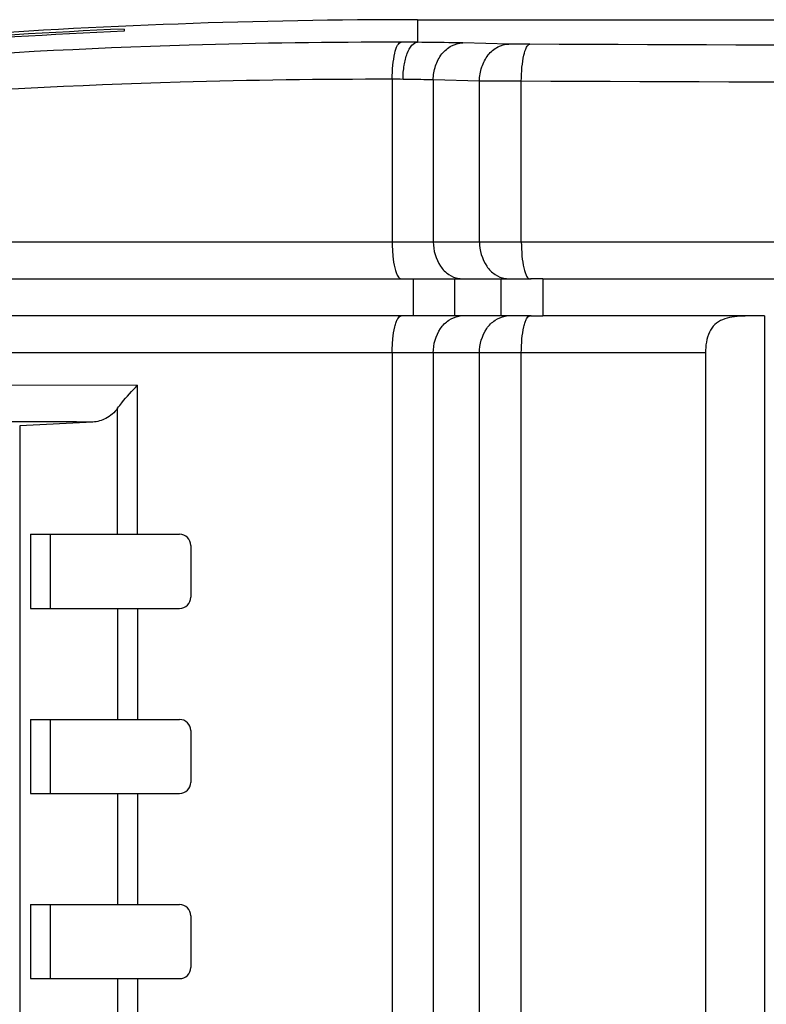
# Model space of a CAD drawing. Units: inches. Extents: x 10 to 214, y 5 to 125.
# Drawn here: x 63 to 83, y 99 to 125 of the extents above; entities that cross this region are included whole.
import ezdxf

# ---------------------------------------------------------------- set-up
doc = ezdxf.new("R2010")
doc.units = ezdxf.units.IN
doc.header["$MEASUREMENT"] = 0
doc.layers.add('_U+590D_U+4F4D_U+6309_U+952E_DXF_CONTINUOUS_LINE', color=7, linetype='Continuous')

# ---------------------------------------------------------------- blocks, each defined once
blk = doc.blocks.new('block 213')
at = {"layer": '_U+590D_U+4F4D_U+6309_U+952E_DXF_CONTINUOUS_LINE', "color": 7, "lineweight": 25, "true_color": 0xffffff}
blk.add_lwpolyline([(318.056, 92.172), (316.081, 92.067)], dxfattribs=at)
blk = doc.blocks.new('block 216')
at = {"layer": '_U+590D_U+4F4D_U+6309_U+952E_DXF_CONTINUOUS_LINE', "color": 7, "lineweight": 25, "true_color": 0xffffff}
blk.add_lwpolyline([(326.825, 103.039), (400.575, 103.039)], dxfattribs=at)
blk = doc.blocks.new('block 217')
at = {"layer": '_U+590D_U+4F4D_U+6309_U+952E_DXF_CONTINUOUS_LINE', "color": 7, "lineweight": 25, "true_color": 0xffffff}
blk.add_lwpolyline([(300.2, 97.039), (427.2, 97.039)], dxfattribs=at)
blk = doc.blocks.new('block 218')
at = {"layer": '_U+590D_U+4F4D_U+6309_U+952E_DXF_CONTINUOUS_LINE', "color": 7, "lineweight": 25, "true_color": 0xffffff}
blk.add_lwpolyline([(301.2, 96.039), (326.385, 96.039)], dxfattribs=at)
blk = doc.blocks.new('block 219')
at = {"layer": '_U+590D_U+4F4D_U+6309_U+952E_DXF_CONTINUOUS_LINE', "color": 7, "lineweight": 25, "true_color": 0xffffff}
blk.add_lwpolyline([(326.722, 96.039), (327.836, 96.039)], dxfattribs=at)
blk = doc.blocks.new('block 220')
at = {"layer": '_U+590D_U+4F4D_U+6309_U+952E_DXF_CONTINUOUS_LINE', "color": 7, "lineweight": 25, "true_color": 0xffffff}
blk.add_lwpolyline([(328.049, 96.039), (329.081, 96.039)], dxfattribs=at)
blk = doc.blocks.new('block 221')
at = {"layer": '_U+590D_U+4F4D_U+6309_U+952E_DXF_CONTINUOUS_LINE', "color": 7, "lineweight": 25, "true_color": 0xffffff}
blk.add_lwpolyline([(329.286, 96.039), (329.899, 96.039)], dxfattribs=at)
blk = doc.blocks.new('block 222')
at = {"layer": '_U+590D_U+4F4D_U+6309_U+952E_DXF_CONTINUOUS_LINE', "color": 7, "lineweight": 25, "true_color": 0xffffff}
blk.add_lwpolyline([(330.216, 96.039), (397.184, 96.039)], dxfattribs=at)
blk = doc.blocks.new('block 231')
at = {"layer": '_U+590D_U+4F4D_U+6309_U+952E_DXF_CONTINUOUS_LINE', "color": 7, "lineweight": 25, "true_color": 0xffffff}
blk.add_lwpolyline([(336.2, 95.039), (330.216, 95.039)], dxfattribs=at)
blk = doc.blocks.new('block 232')
at = {"layer": '_U+590D_U+4F4D_U+6309_U+952E_DXF_CONTINUOUS_LINE', "color": 7, "lineweight": 25, "true_color": 0xffffff}
blk.add_lwpolyline([(329.899, 95.039), (329.286, 95.039)], dxfattribs=at)
blk = doc.blocks.new('block 233')
at = {"layer": '_U+590D_U+4F4D_U+6309_U+952E_DXF_CONTINUOUS_LINE', "color": 7, "lineweight": 25, "true_color": 0xffffff}
blk.add_lwpolyline([(329.081, 95.039), (328.049, 95.039)], dxfattribs=at)
blk = doc.blocks.new('block 234')
at = {"layer": '_U+590D_U+4F4D_U+6309_U+952E_DXF_CONTINUOUS_LINE', "color": 7, "lineweight": 25, "true_color": 0xffffff}
blk.add_lwpolyline([(327.836, 95.039), (326.722, 95.039)], dxfattribs=at)
blk = doc.blocks.new('block 235')
at = {"layer": '_U+590D_U+4F4D_U+6309_U+952E_DXF_CONTINUOUS_LINE', "color": 7, "lineweight": 25, "true_color": 0xffffff}
blk.add_lwpolyline([(326.385, 95.039), (301.2, 95.039)], dxfattribs=at)
blk = doc.blocks.new('block 237')
at = {"layer": '_U+590D_U+4F4D_U+6309_U+952E_DXF_CONTINUOUS_LINE', "color": 7, "lineweight": 25, "true_color": 0xffffff}
blk.add_lwpolyline([(329.298, 102.381), (328.049, 102.41)], dxfattribs=at)
blk = doc.blocks.new('block 238')
at = {"layer": '_U+590D_U+4F4D_U+6309_U+952E_DXF_CONTINUOUS_LINE', "color": 7, "lineweight": 25, "true_color": 0xffffff}
blk.add_lwpolyline([(328.502, 101.381), (327.252, 101.41)], dxfattribs=at)
blk = doc.blocks.new('block 253')
at = {"layer": '_U+590D_U+4F4D_U+6309_U+952E_DXF_CONTINUOUS_LINE', "color": 7, "lineweight": 25, "true_color": 0xffffff}
blk.add_lwpolyline([(334.607, 94.039), (300.2, 94.039)], dxfattribs=at)
blk = doc.blocks.new('block 258')
at = {"layer": '_U+590D_U+4F4D_U+6309_U+952E_DXF_CONTINUOUS_LINE', "color": 7, "lineweight": 25, "true_color": 0xffffff}
blk.add_lwpolyline([(316.372, 89.139), (320.4, 89.139)], dxfattribs=at)
blk = doc.blocks.new('block 260')
at = {"layer": '_U+590D_U+4F4D_U+6309_U+952E_DXF_CONTINUOUS_LINE', "color": 7, "lineweight": 25, "true_color": 0xffffff}
blk.add_lwpolyline([(316.372, 87.139), (320.4, 87.139)], dxfattribs=at)
blk = doc.blocks.new('block 262')
at = {"layer": '_U+590D_U+4F4D_U+6309_U+952E_DXF_CONTINUOUS_LINE', "color": 7, "lineweight": 25, "true_color": 0xffffff}
blk.add_lwpolyline([(316.372, 84.139), (320.4, 84.139)], dxfattribs=at)
blk = doc.blocks.new('block 264')
at = {"layer": '_U+590D_U+4F4D_U+6309_U+952E_DXF_CONTINUOUS_LINE', "color": 7, "lineweight": 25, "true_color": 0xffffff}
blk.add_lwpolyline([(303.68, 93.175), (319.262, 93.166)], dxfattribs=at)
blk = doc.blocks.new('block 276')
at = {"layer": '_U+590D_U+4F4D_U+6309_U+952E_DXF_CONTINUOUS_LINE', "color": 7, "lineweight": 25, "true_color": 0xffffff}
blk.add_lwpolyline([(316.081, 92.067), (316.081, -6.324)], dxfattribs=at)
blk = doc.blocks.new('block 277')
at = {"layer": '_U+590D_U+4F4D_U+6309_U+952E_DXF_CONTINUOUS_LINE', "color": 7, "lineweight": 25, "true_color": 0xffffff}
blk.add_lwpolyline([(316.372, 89.139), (316.372, 87.139)], dxfattribs=at)
blk = doc.blocks.new('block 278')
at = {"layer": '_U+590D_U+4F4D_U+6309_U+952E_DXF_CONTINUOUS_LINE', "color": 7, "lineweight": 25, "true_color": 0xffffff}
blk.add_lwpolyline([(316.372, 84.139), (316.372, 82.139)], dxfattribs=at)
blk = doc.blocks.new('block 279')
at = {"layer": '_U+590D_U+4F4D_U+6309_U+952E_DXF_CONTINUOUS_LINE', "color": 7, "lineweight": 25, "true_color": 0xffffff}
blk.add_lwpolyline([(316.372, 79.139), (316.372, 77.139)], dxfattribs=at)
blk = doc.blocks.new('block 296')
at = {"layer": '_U+590D_U+4F4D_U+6309_U+952E_DXF_CONTINUOUS_LINE', "color": 7, "lineweight": 25, "true_color": 0xffffff}
blk.add_lwpolyline([(316.9, 89.139), (316.9, 87.139)], dxfattribs=at)
blk = doc.blocks.new('block 297')
at = {"layer": '_U+590D_U+4F4D_U+6309_U+952E_DXF_CONTINUOUS_LINE', "color": 7, "lineweight": 25, "true_color": 0xffffff}
blk.add_lwpolyline([(316.9, 84.139), (316.9, 82.139)], dxfattribs=at)
blk = doc.blocks.new('block 298')
at = {"layer": '_U+590D_U+4F4D_U+6309_U+952E_DXF_CONTINUOUS_LINE', "color": 7, "lineweight": 25, "true_color": 0xffffff}
blk.add_lwpolyline([(316.9, 79.139), (316.9, 77.139)], dxfattribs=at)
blk = doc.blocks.new('block 315')
at = {"layer": '_U+590D_U+4F4D_U+6309_U+952E_DXF_CONTINUOUS_LINE', "color": 7, "lineweight": 25, "true_color": 0xffffff}
blk.add_lwpolyline([(318.726, 89.139), (318.726, 92.544)], dxfattribs=at)
blk = doc.blocks.new('block 316')
at = {"layer": '_U+590D_U+4F4D_U+6309_U+952E_DXF_CONTINUOUS_LINE', "color": 7, "lineweight": 25, "true_color": 0xffffff}
blk.add_lwpolyline([(318.726, 87.139), (318.726, 84.139)], dxfattribs=at)
blk = doc.blocks.new('block 317')
at = {"layer": '_U+590D_U+4F4D_U+6309_U+952E_DXF_CONTINUOUS_LINE', "color": 7, "lineweight": 25, "true_color": 0xffffff}
blk.add_lwpolyline([(318.726, 82.139), (318.726, 79.139)], dxfattribs=at)
blk = doc.blocks.new('block 318')
at = {"layer": '_U+590D_U+4F4D_U+6309_U+952E_DXF_CONTINUOUS_LINE', "color": 7, "lineweight": 25, "true_color": 0xffffff}
blk.add_lwpolyline([(318.726, 77.139), (318.726, 74.139)], dxfattribs=at)
blk = doc.blocks.new('block 335')
at = {"layer": '_U+590D_U+4F4D_U+6309_U+952E_DXF_CONTINUOUS_LINE', "color": 7, "lineweight": 25, "true_color": 0xffffff}
blk.add_lwpolyline([(318.9, 102.787), (318.9, 102.728)], dxfattribs=at)
blk = doc.blocks.new('block 337')
at = {"layer": '_U+590D_U+4F4D_U+6309_U+952E_DXF_CONTINUOUS_LINE', "color": 7, "lineweight": 25, "true_color": 0xffffff}
blk.add_lwpolyline([(319.262, 89.139), (319.262, 93.166)], dxfattribs=at)
blk = doc.blocks.new('block 338')
at = {"layer": '_U+590D_U+4F4D_U+6309_U+952E_DXF_CONTINUOUS_LINE', "color": 7, "lineweight": 25, "true_color": 0xffffff}
blk.add_lwpolyline([(319.262, 87.139), (319.262, 84.139)], dxfattribs=at)
blk = doc.blocks.new('block 339')
at = {"layer": '_U+590D_U+4F4D_U+6309_U+952E_DXF_CONTINUOUS_LINE', "color": 7, "lineweight": 25, "true_color": 0xffffff}
blk.add_lwpolyline([(319.262, 82.139), (319.262, 79.139)], dxfattribs=at)
blk = doc.blocks.new('block 340')
at = {"layer": '_U+590D_U+4F4D_U+6309_U+952E_DXF_CONTINUOUS_LINE', "color": 7, "lineweight": 25, "true_color": 0xffffff}
blk.add_lwpolyline([(319.262, 77.139), (319.262, 74.139)], dxfattribs=at)
blk = doc.blocks.new('block 357')
at = {"layer": '_U+590D_U+4F4D_U+6309_U+952E_DXF_CONTINUOUS_LINE', "color": 7, "lineweight": 25, "true_color": 0xffffff}
blk.add_lwpolyline([(320.7, 88.839), (320.7, 87.439)], dxfattribs=at)
blk = doc.blocks.new('block 358')
at = {"layer": '_U+590D_U+4F4D_U+6309_U+952E_DXF_CONTINUOUS_LINE', "color": 7, "lineweight": 25, "true_color": 0xffffff}
blk.add_lwpolyline([(320.7, 83.839), (320.7, 82.439)], dxfattribs=at)
blk = doc.blocks.new('block 359')
at = {"layer": '_U+590D_U+4F4D_U+6309_U+952E_DXF_CONTINUOUS_LINE', "color": 7, "lineweight": 25, "true_color": 0xffffff}
blk.add_lwpolyline([(320.7, 78.839), (320.7, 77.439)], dxfattribs=at)
blk = doc.blocks.new('block 378')
at = {"layer": '_U+590D_U+4F4D_U+6309_U+952E_DXF_CONTINUOUS_LINE', "color": 7, "lineweight": 25, "true_color": 0xffffff}
blk.add_lwpolyline([(316.372, 82.139), (320.4, 82.139)], dxfattribs=at)
blk = doc.blocks.new('block 380')
at = {"layer": '_U+590D_U+4F4D_U+6309_U+952E_DXF_CONTINUOUS_LINE', "color": 7, "lineweight": 25, "true_color": 0xffffff}
blk.add_lwpolyline([(316.372, 79.139), (320.4, 79.139)], dxfattribs=at)
blk = doc.blocks.new('block 384')
at = {"layer": '_U+590D_U+4F4D_U+6309_U+952E_DXF_CONTINUOUS_LINE', "color": 7, "lineweight": 25, "true_color": 0xffffff}
blk.add_lwpolyline([(316.372, 77.139), (320.4, 77.139)], dxfattribs=at)
blk = doc.blocks.new('block 394')
at = {"layer": '_U+590D_U+4F4D_U+6309_U+952E_DXF_CONTINUOUS_LINE', "color": 7, "lineweight": 25, "true_color": 0xffffff}
blk.add_lwpolyline([(326.143, 101.429), (326.143, 97.039)], dxfattribs=at)
blk = doc.blocks.new('block 395')
at = {"layer": '_U+590D_U+4F4D_U+6309_U+952E_DXF_CONTINUOUS_LINE', "color": 7, "lineweight": 25, "true_color": 0xffffff}
blk.add_lwpolyline([(326.143, 94.039), (326.143, -7.961)], dxfattribs=at)
blk = doc.blocks.new('block 398')
at = {"layer": '_U+590D_U+4F4D_U+6309_U+952E_DXF_CONTINUOUS_LINE', "color": 7, "lineweight": 25, "true_color": 0xffffff}
blk.add_lwpolyline([(326.722, 95.039), (326.722, 96.039)], dxfattribs=at)
blk = doc.blocks.new('block 399')
at = {"layer": '_U+590D_U+4F4D_U+6309_U+952E_DXF_CONTINUOUS_LINE', "color": 7, "lineweight": 25, "true_color": 0xffffff}
blk.add_lwpolyline([(326.825, 103.039), (326.825, 102.427)], dxfattribs=at)
blk = doc.blocks.new('block 401')
at = {"layer": '_U+590D_U+4F4D_U+6309_U+952E_DXF_CONTINUOUS_LINE', "color": 7, "lineweight": 25, "true_color": 0xffffff}
blk.add_lwpolyline([(327.252, 101.41), (327.252, 97.039)], dxfattribs=at)
blk = doc.blocks.new('block 402')
at = {"layer": '_U+590D_U+4F4D_U+6309_U+952E_DXF_CONTINUOUS_LINE', "color": 7, "lineweight": 25, "true_color": 0xffffff}
blk.add_lwpolyline([(327.252, 94.039), (327.252, -7.961)], dxfattribs=at)
blk = doc.blocks.new('block 405')
at = {"layer": '_U+590D_U+4F4D_U+6309_U+952E_DXF_CONTINUOUS_LINE', "color": 7, "lineweight": 25, "true_color": 0xffffff}
blk.add_lwpolyline([(327.836, 95.039), (327.836, 96.039)], dxfattribs=at)
blk = doc.blocks.new('block 407')
at = {"layer": '_U+590D_U+4F4D_U+6309_U+952E_DXF_CONTINUOUS_LINE', "color": 7, "lineweight": 25, "true_color": 0xffffff}
blk.add_lwpolyline([(328.502, -7.961), (328.502, 94.039)], dxfattribs=at)
blk = doc.blocks.new('block 408')
at = {"layer": '_U+590D_U+4F4D_U+6309_U+952E_DXF_CONTINUOUS_LINE', "color": 7, "lineweight": 25, "true_color": 0xffffff}
blk.add_lwpolyline([(328.502, 97.039), (328.502, 101.381)], dxfattribs=at)
blk = doc.blocks.new('block 409')
at = {"layer": '_U+590D_U+4F4D_U+6309_U+952E_DXF_CONTINUOUS_LINE', "color": 7, "lineweight": 25, "true_color": 0xffffff}
blk.add_lwpolyline([(329.081, 96.039), (329.081, 95.039)], dxfattribs=at)
blk = doc.blocks.new('block 412')
at = {"layer": '_U+590D_U+4F4D_U+6309_U+952E_DXF_CONTINUOUS_LINE', "color": 7, "lineweight": 25, "true_color": 0xffffff}
blk.add_lwpolyline([(329.632, -7.961), (329.632, 94.039)], dxfattribs=at)
blk = doc.blocks.new('block 413')
at = {"layer": '_U+590D_U+4F4D_U+6309_U+952E_DXF_CONTINUOUS_LINE', "color": 7, "lineweight": 25, "true_color": 0xffffff}
blk.add_lwpolyline([(329.632, 97.039), (329.632, 101.375)], dxfattribs=at)
blk = doc.blocks.new('block 414')
at = {"layer": '_U+590D_U+4F4D_U+6309_U+952E_DXF_CONTINUOUS_LINE', "color": 7, "lineweight": 25, "true_color": 0xffffff}
blk.add_lwpolyline([(330.216, 96.039), (330.216, 95.039)], dxfattribs=at)
blk = doc.blocks.new('block 424')
at = {"layer": '_U+590D_U+4F4D_U+6309_U+952E_DXF_CONTINUOUS_LINE', "color": 7, "lineweight": 25, "true_color": 0xffffff}
blk.add_lwpolyline([(334.607, 94.039), (334.607, -7.961)], dxfattribs=at)
blk = doc.blocks.new('block 425')
at = {"layer": '_U+590D_U+4F4D_U+6309_U+952E_DXF_CONTINUOUS_LINE', "color": 7, "lineweight": 25, "true_color": 0xffffff}
blk.add_lwpolyline([(336.2, 95.039), (336.2, -8.961)], dxfattribs=at)
blk = doc.blocks.new('block 693')
at = {"layer": '_U+590D_U+4F4D_U+6309_U+952E_DXF_CONTINUOUS_LINE', "color": 7, "lineweight": 25, "true_color": 0xffffff}
blk.add_open_spline([(326.385, 96.039), (326.498, 96.039), (326.61, 96.039), (326.722, 96.039)], degree=3, dxfattribs=at)
blk = doc.blocks.new('block 695')
at = {"layer": '_U+590D_U+4F4D_U+6309_U+952E_DXF_CONTINUOUS_LINE', "color": 7, "lineweight": 25, "true_color": 0xffffff}
blk.add_open_spline([(320.4, 87.139), (320.566, 87.139), (320.7, 87.273), (320.7, 87.439)], degree=3, dxfattribs=at)
blk = doc.blocks.new('block 696')
at = {"layer": '_U+590D_U+4F4D_U+6309_U+952E_DXF_CONTINUOUS_LINE', "color": 7, "lineweight": 25, "true_color": 0xffffff}
blk.add_open_spline([(320.7, 88.839), (320.7, 89.005), (320.566, 89.139), (320.4, 89.139)], degree=3, dxfattribs=at)
blk = doc.blocks.new('block 710')
at = {"layer": '_U+590D_U+4F4D_U+6309_U+952E_DXF_CONTINUOUS_LINE', "color": 7, "lineweight": 25, "true_color": 0xffffff}
blk.add_open_spline([(320.4, 77.139), (320.566, 77.139), (320.7, 77.273), (320.7, 77.439)], degree=3, dxfattribs=at)
blk = doc.blocks.new('block 711')
at = {"layer": '_U+590D_U+4F4D_U+6309_U+952E_DXF_CONTINUOUS_LINE', "color": 7, "lineweight": 25, "true_color": 0xffffff}
blk.add_open_spline([(320.7, 78.839), (320.7, 79.005), (320.566, 79.139), (320.4, 79.139)], degree=3, dxfattribs=at)
blk = doc.blocks.new('block 712')
at = {"layer": '_U+590D_U+4F4D_U+6309_U+952E_DXF_CONTINUOUS_LINE', "color": 7, "lineweight": 25, "true_color": 0xffffff}
blk.add_open_spline([(320.4, 82.139), (320.566, 82.139), (320.7, 82.273), (320.7, 82.439)], degree=3, dxfattribs=at)
blk = doc.blocks.new('block 713')
at = {"layer": '_U+590D_U+4F4D_U+6309_U+952E_DXF_CONTINUOUS_LINE', "color": 7, "lineweight": 25, "true_color": 0xffffff}
blk.add_open_spline([(320.7, 83.839), (320.7, 84.005), (320.566, 84.139), (320.4, 84.139)], degree=3, dxfattribs=at)
blk = doc.blocks.new('block 716')
at = {"layer": '_U+590D_U+4F4D_U+6309_U+952E_DXF_CONTINUOUS_LINE', "color": 7, "lineweight": 25, "true_color": 0xffffff}
blk.add_open_spline([(326.436, 101.427), (326.339, 101.428), (326.241, 101.429), (326.143, 101.429)], degree=3, dxfattribs=at)
blk = doc.blocks.new('block 717')
at = {"layer": '_U+590D_U+4F4D_U+6309_U+952E_DXF_CONTINUOUS_LINE', "color": 7, "lineweight": 25, "true_color": 0xffffff}
blk.add_open_spline([(328.049, 95.039), (328.014, 95.039), (327.979, 95.036), (327.945, 95.03)], degree=3, dxfattribs=at)
blk = doc.blocks.new('block 718')
at = {"layer": '_U+590D_U+4F4D_U+6309_U+952E_DXF_CONTINUOUS_LINE', "color": 7, "lineweight": 25, "true_color": 0xffffff}
blk.add_open_spline([(327.945, 96.048), (327.979, 96.042), (328.014, 96.039), (328.049, 96.039)], degree=3, dxfattribs=at)
blk = doc.blocks.new('block 719')
at = {"layer": '_U+590D_U+4F4D_U+6309_U+952E_DXF_CONTINUOUS_LINE', "color": 7, "lineweight": 25, "true_color": 0xffffff}
blk.add_open_spline([(326.825, 103.039), (318.201, 103.039), (309.589, 102.413), (301.055, 101.166)], degree=3, dxfattribs=at)
blk = doc.blocks.new('block 720')
at = {"layer": '_U+590D_U+4F4D_U+6309_U+952E_DXF_CONTINUOUS_LINE', "color": 7, "lineweight": 25, "true_color": 0xffffff}
blk.add_open_spline([(318.9, 102.787), (316.931, 102.699), (314.965, 102.579), (313, 102.426)], degree=3, dxfattribs=at)
blk = doc.blocks.new('block 721')
at = {"layer": '_U+590D_U+4F4D_U+6309_U+952E_DXF_CONTINUOUS_LINE', "color": 7, "lineweight": 25, "true_color": 0xffffff}
blk.add_open_spline([(318.9, 102.728), (316.931, 102.64), (314.965, 102.52), (313, 102.367)], degree=3, dxfattribs=at)
blk = doc.blocks.new('block 722')
at = {"layer": '_U+590D_U+4F4D_U+6309_U+952E_DXF_CONTINUOUS_LINE', "color": 7, "lineweight": 25, "true_color": 0xffffff}
blk.add_open_spline([(326.722, 95.039), (326.61, 95.039), (326.498, 95.039), (326.385, 95.039)], degree=3, dxfattribs=at)
blk = doc.blocks.new('block 724')
at = {"layer": '_U+590D_U+4F4D_U+6309_U+952E_DXF_CONTINUOUS_LINE', "color": 7, "lineweight": 25, "true_color": 0xffffff}
blk.add_open_spline([(326.825, 102.427), (326.678, 102.428), (326.53, 102.428), (326.383, 102.429)], degree=3, dxfattribs=at)
blk = doc.blocks.new('block 748')
at = {"layer": '_U+590D_U+4F4D_U+6309_U+952E_DXF_CONTINUOUS_LINE', "color": 7, "lineweight": 25, "true_color": 0xffffff}
blk.add_open_spline([(330.216, 96.039), (330.103, 96.039), (329.99, 96.039), (329.876, 96.039)], degree=3, dxfattribs=at)
blk = doc.blocks.new('block 750')
at = {"layer": '_U+590D_U+4F4D_U+6309_U+952E_DXF_CONTINUOUS_LINE', "color": 7, "lineweight": 25, "true_color": 0xffffff}
blk.add_open_spline([(329.876, 95.039), (329.99, 95.039), (330.103, 95.039), (330.216, 95.039)], degree=3, dxfattribs=at)
blk = doc.blocks.new('block 751')
at = {"layer": '_U+590D_U+4F4D_U+6309_U+952E_DXF_CONTINUOUS_LINE', "color": 7, "lineweight": 25, "true_color": 0xffffff}
blk.add_open_spline([(329.298, 95.039), (329.264, 95.039), (329.229, 95.036), (329.194, 95.03)], degree=3, dxfattribs=at)
blk = doc.blocks.new('block 752')
at = {"layer": '_U+590D_U+4F4D_U+6309_U+952E_DXF_CONTINUOUS_LINE', "color": 7, "lineweight": 25, "true_color": 0xffffff}
blk.add_open_spline([(329.194, 96.048), (329.229, 96.042), (329.264, 96.039), (329.298, 96.039)], degree=3, dxfattribs=at)
blk = doc.blocks.new('block 755')
at = {"layer": '_U+590D_U+4F4D_U+6309_U+952E_DXF_CONTINUOUS_LINE', "color": 7, "lineweight": 25, "true_color": 0xffffff}
blk.add_open_spline([(318.056, 92.172), (313.387, 92.186), (308.718, 92.187), (304.049, 92.176)], degree=3, dxfattribs=at)
blk = doc.blocks.new('block 829')
at = {"layer": '_U+590D_U+4F4D_U+6309_U+952E_DXF_CONTINUOUS_LINE', "color": 7, "lineweight": 25, "true_color": 0xffffff}
blk.add_open_spline([(328.049, 95.039), (327.978, 95.039), (327.907, 95.039), (327.836, 95.039)], degree=3, dxfattribs=at)
blk = doc.blocks.new('block 830')
at = {"layer": '_U+590D_U+4F4D_U+6309_U+952E_DXF_CONTINUOUS_LINE', "color": 7, "lineweight": 25, "true_color": 0xffffff}
blk.add_open_spline([(327.836, 96.039), (327.907, 96.039), (327.978, 96.039), (328.049, 96.039)], degree=3, dxfattribs=at)
blk = doc.blocks.new('block 854')
at = {"layer": '_U+590D_U+4F4D_U+6309_U+952E_DXF_CONTINUOUS_LINE', "color": 7, "lineweight": 25, "true_color": 0xffffff}
blk.add_lwpolyline([(329.081, 96.039), (329.292, 96.039)], dxfattribs=at)
blk = doc.blocks.new('block 855')
at = {"layer": '_U+590D_U+4F4D_U+6309_U+952E_DXF_CONTINUOUS_LINE', "color": 7, "lineweight": 25, "true_color": 0xffffff}
blk.add_lwpolyline([(329.292, 96.039), (329.32, 96.039)], dxfattribs=at)
blk = doc.blocks.new('block 856')
at = {"layer": '_U+590D_U+4F4D_U+6309_U+952E_DXF_CONTINUOUS_LINE', "color": 7, "lineweight": 25, "true_color": 0xffffff}
blk.add_lwpolyline([(329.32, 95.039), (329.106, 95.039)], dxfattribs=at)
blk = doc.blocks.new('block 857')
at = {"layer": '_U+590D_U+4F4D_U+6309_U+952E_DXF_CONTINUOUS_LINE', "color": 7, "lineweight": 25, "true_color": 0xffffff}
blk.add_lwpolyline([(329.106, 95.039), (329.081, 95.039)], dxfattribs=at)
blk = doc.blocks.new('block 877')
at = {"layer": '_U+590D_U+4F4D_U+6309_U+952E_DXF_CONTINUOUS_LINE', "color": 7, "lineweight": 25, "true_color": 0xffffff}
blk.add_open_spline([(318.726, 92.544), (318.762, 92.594), (318.8, 92.643), (318.839, 92.691), (318.972, 92.856), (319.115, 93.013), (319.262, 93.166)], degree=3, knots=[0, 0, 0, 0, 1, 1, 1, 2, 2, 2, 2], dxfattribs=at)
blk = doc.blocks.new('block 897')
at = {"layer": '_U+590D_U+4F4D_U+6309_U+952E_DXF_CONTINUOUS_LINE', "color": 7, "lineweight": 25, "true_color": 0xffffff}
blk.add_open_spline([(318.726, 92.544), (318.643, 92.431), (318.534, 92.334), (318.408, 92.268), (318.299, 92.211), (318.178, 92.178), (318.056, 92.172)], degree=3, knots=[0, 0, 0, 0, 1, 1, 1, 2, 2, 2, 2], dxfattribs=at)
blk = doc.blocks.new('block 905')
at = {"layer": '_U+590D_U+4F4D_U+6309_U+952E_DXF_CONTINUOUS_LINE', "color": 7, "lineweight": 25, "true_color": 0xffffff}
blk.add_open_spline([(397.768, 101.375), (392.129, 101.352), (386.491, 101.335), (380.852, 101.323), (363.778, 101.288), (346.705, 101.304), (329.632, 101.375)], degree=3, knots=[0, 0, 0, 0, 1, 1, 1, 2, 2, 2, 2], dxfattribs=at)
blk = doc.blocks.new('block 907')
at = {"layer": '_U+590D_U+4F4D_U+6309_U+952E_DXF_CONTINUOUS_LINE', "color": 7, "lineweight": 25, "true_color": 0xffffff}
blk.add_open_spline([(328.049, 102.41), (327.963, 102.412), (327.878, 102.414), (327.792, 102.415), (327.47, 102.421), (327.148, 102.424), (326.825, 102.427)], degree=3, knots=[0, 0, 0, 0, 1, 1, 1, 2, 2, 2, 2], dxfattribs=at)
blk = doc.blocks.new('block 910')
at = {"layer": '_U+590D_U+4F4D_U+6309_U+952E_DXF_CONTINUOUS_LINE', "color": 7, "lineweight": 25, "true_color": 0xffffff}
blk.add_open_spline([(397.537, 102.375), (391.936, 102.352), (386.336, 102.334), (380.735, 102.323), (363.778, 102.288), (346.82, 102.304), (329.863, 102.375)], degree=3, knots=[0, 0, 0, 0, 1, 1, 1, 2, 2, 2, 2], dxfattribs=at)
blk = doc.blocks.new('block 911')
at = {"layer": '_U+590D_U+4F4D_U+6309_U+952E_DXF_CONTINUOUS_LINE', "color": 7, "lineweight": 25, "true_color": 0xffffff}
blk.add_open_spline([(329.863, 102.375), (329.809, 102.375), (329.755, 102.375), (329.7, 102.376), (329.566, 102.377), (329.432, 102.378), (329.298, 102.381)], degree=3, knots=[0, 0, 0, 0, 1, 1, 1, 2, 2, 2, 2], dxfattribs=at)
blk = doc.blocks.new('block 921')
at = {"layer": '_U+590D_U+4F4D_U+6309_U+952E_DXF_CONTINUOUS_LINE', "color": 7, "lineweight": 25, "true_color": 0xffffff}
blk.add_open_spline([(326.143, 101.429), (324.233, 101.432), (322.323, 101.406), (320.413, 101.35), (314.821, 101.185), (309.233, 100.763), (303.68, 100.088)], degree=3, knots=[0, 0, 0, 0, 1, 1, 1, 2, 2, 2, 2], dxfattribs=at)
blk = doc.blocks.new('block 929')
at = {"layer": '_U+590D_U+4F4D_U+6309_U+952E_DXF_CONTINUOUS_LINE', "color": 7, "lineweight": 25, "true_color": 0xffffff}
blk.add_open_spline([(326.383, 102.429), (324.475, 102.432), (322.566, 102.406), (320.658, 102.349), (315.07, 102.183), (309.486, 101.759), (303.939, 101.079)], degree=3, knots=[0, 0, 0, 0, 1, 1, 1, 2, 2, 2, 2], dxfattribs=at)
blk = doc.blocks.new('block 961')
at = {"layer": '_U+590D_U+4F4D_U+6309_U+952E_DXF_CONTINUOUS_LINE', "color": 7, "lineweight": 25, "true_color": 0xffffff}
blk.add_open_spline([(329.632, 101.375), (329.632, 101.501), (329.637, 101.627), (329.65, 101.754), (329.662, 101.863), (329.679, 101.972), (329.701, 102.076), (329.717, 102.149), (329.735, 102.22), (329.776, 102.294), (329.797, 102.332), (329.824, 102.372), (329.863, 102.375)], degree=3, knots=[0, 0, 0, 0, 1, 1, 1, 2, 2, 2, 3, 3, 3, 4, 4, 4, 4], dxfattribs=at)
blk = doc.blocks.new('block 962')
at = {"layer": '_U+590D_U+4F4D_U+6309_U+952E_DXF_CONTINUOUS_LINE', "color": 7, "lineweight": 25, "true_color": 0xffffff}
blk.add_open_spline([(328.502, 101.381), (328.503, 101.51), (328.523, 101.639), (328.565, 101.762), (328.604, 101.878), (328.661, 101.989), (328.738, 102.085), (328.808, 102.173), (328.895, 102.249), (328.995, 102.302), (329.089, 102.351), (329.194, 102.38), (329.298, 102.381)], degree=3, knots=[0, 0, 0, 0, 1, 1, 1, 2, 2, 2, 3, 3, 3, 4, 4, 4, 4], dxfattribs=at)
blk = doc.blocks.new('block 963')
at = {"layer": '_U+590D_U+4F4D_U+6309_U+952E_DXF_CONTINUOUS_LINE', "color": 7, "lineweight": 25, "true_color": 0xffffff}
blk.add_open_spline([(327.252, 101.41), (327.253, 101.539), (327.274, 101.668), (327.315, 101.79), (327.354, 101.907), (327.412, 102.017), (327.488, 102.114), (327.559, 102.202), (327.646, 102.278), (327.746, 102.331), (327.839, 102.38), (327.945, 102.409), (328.049, 102.41)], degree=3, knots=[0, 0, 0, 0, 1, 1, 1, 2, 2, 2, 3, 3, 3, 4, 4, 4, 4], dxfattribs=at)
blk = doc.blocks.new('block 964')
at = {"layer": '_U+590D_U+4F4D_U+6309_U+952E_DXF_CONTINUOUS_LINE', "color": 7, "lineweight": 25, "true_color": 0xffffff}
blk.add_open_spline([(326.436, 101.427), (326.437, 101.554), (326.446, 101.681), (326.468, 101.806), (326.486, 101.916), (326.513, 102.024), (326.552, 102.128), (326.582, 102.207), (326.617, 102.283), (326.678, 102.346), (326.718, 102.388), (326.769, 102.424), (326.825, 102.427)], degree=3, knots=[0, 0, 0, 0, 1, 1, 1, 2, 2, 2, 3, 3, 3, 4, 4, 4, 4], dxfattribs=at)
blk = doc.blocks.new('block 965')
at = {"layer": '_U+590D_U+4F4D_U+6309_U+952E_DXF_CONTINUOUS_LINE', "color": 7, "lineweight": 25, "true_color": 0xffffff}
blk.add_open_spline([(326.143, 101.429), (326.143, 101.555), (326.149, 101.681), (326.162, 101.807), (326.173, 101.916), (326.191, 102.026), (326.214, 102.13), (326.23, 102.203), (326.249, 102.274), (326.291, 102.348), (326.314, 102.386), (326.342, 102.426), (326.383, 102.429)], degree=3, knots=[0, 0, 0, 0, 1, 1, 1, 2, 2, 2, 3, 3, 3, 4, 4, 4, 4], dxfattribs=at)
blk = doc.blocks.new('block 975')
at = {"layer": '_U+590D_U+4F4D_U+6309_U+952E_DXF_CONTINUOUS_LINE', "color": 7, "lineweight": 25, "true_color": 0xffffff}
blk.add_open_spline([(326.143, 94.039), (326.143, 94.167), (326.149, 94.295), (326.162, 94.422), (326.172, 94.531), (326.188, 94.639), (326.214, 94.746), (326.225, 94.788), (326.237, 94.83), (326.251, 94.87), (326.262, 94.902), (326.274, 94.931), (326.293, 94.963), (326.315, 95), (326.345, 95.039), (326.385, 95.039)], degree=3, knots=[0, 0, 0, 0, 1, 1, 1, 2, 2, 2, 3, 3, 3, 4, 4, 4, 5, 5, 5, 5], dxfattribs=at)
blk = doc.blocks.new('block 976')
at = {"layer": '_U+590D_U+4F4D_U+6309_U+952E_DXF_CONTINUOUS_LINE', "color": 7, "lineweight": 25, "true_color": 0xffffff}
blk.add_open_spline([(327.252, 94.039), (327.252, 94.268), (327.318, 94.508), (327.45, 94.698), (327.51, 94.785), (327.585, 94.862), (327.673, 94.921), (327.755, 94.975), (327.849, 95.014), (327.945, 95.03)], degree=3, knots=[0, 0, 0, 0, 1, 1, 1, 2, 2, 2, 3, 3, 3, 3], dxfattribs=at)
blk = doc.blocks.new('block 977')
at = {"layer": '_U+590D_U+4F4D_U+6309_U+952E_DXF_CONTINUOUS_LINE', "color": 7, "lineweight": 25, "true_color": 0xffffff}
blk.add_open_spline([(328.502, 94.039), (328.502, 94.268), (328.567, 94.508), (328.699, 94.698), (328.76, 94.785), (328.834, 94.862), (328.922, 94.921), (329.004, 94.975), (329.098, 95.014), (329.194, 95.03)], degree=3, knots=[0, 0, 0, 0, 1, 1, 1, 2, 2, 2, 3, 3, 3, 3], dxfattribs=at)
blk = doc.blocks.new('block 978')
at = {"layer": '_U+590D_U+4F4D_U+6309_U+952E_DXF_CONTINUOUS_LINE', "color": 7, "lineweight": 25, "true_color": 0xffffff}
blk.add_open_spline([(329.632, 94.039), (329.632, 94.167), (329.637, 94.295), (329.649, 94.422), (329.659, 94.53), (329.674, 94.639), (329.7, 94.746), (329.71, 94.788), (329.721, 94.83), (329.735, 94.87), (329.745, 94.901), (329.757, 94.931), (329.775, 94.963), (329.795, 94.999), (329.824, 95.039), (329.863, 95.039)], degree=3, knots=[0, 0, 0, 0, 1, 1, 1, 2, 2, 2, 3, 3, 3, 4, 4, 4, 5, 5, 5, 5], dxfattribs=at)
blk = doc.blocks.new('block 981')
at = {"layer": '_U+590D_U+4F4D_U+6309_U+952E_DXF_CONTINUOUS_LINE', "color": 7, "lineweight": 25, "true_color": 0xffffff}
blk.add_open_spline([(326.143, 97.039), (326.143, 96.911), (326.149, 96.783), (326.162, 96.656), (326.172, 96.547), (326.188, 96.439), (326.214, 96.332), (326.225, 96.29), (326.237, 96.247), (326.251, 96.208), (326.262, 96.176), (326.274, 96.146), (326.293, 96.115), (326.315, 96.078), (326.345, 96.039), (326.385, 96.039)], degree=3, knots=[0, 0, 0, 0, 1, 1, 1, 2, 2, 2, 3, 3, 3, 4, 4, 4, 5, 5, 5, 5], dxfattribs=at)
blk = doc.blocks.new('block 982')
at = {"layer": '_U+590D_U+4F4D_U+6309_U+952E_DXF_CONTINUOUS_LINE', "color": 7, "lineweight": 25, "true_color": 0xffffff}
blk.add_open_spline([(327.252, 97.039), (327.252, 96.809), (327.318, 96.57), (327.45, 96.38), (327.51, 96.293), (327.585, 96.216), (327.673, 96.157), (327.755, 96.103), (327.849, 96.064), (327.945, 96.048)], degree=3, knots=[0, 0, 0, 0, 1, 1, 1, 2, 2, 2, 3, 3, 3, 3], dxfattribs=at)
blk = doc.blocks.new('block 983')
at = {"layer": '_U+590D_U+4F4D_U+6309_U+952E_DXF_CONTINUOUS_LINE', "color": 7, "lineweight": 25, "true_color": 0xffffff}
blk.add_open_spline([(328.502, 97.039), (328.502, 96.809), (328.567, 96.57), (328.699, 96.38), (328.76, 96.293), (328.834, 96.216), (328.922, 96.157), (329.004, 96.103), (329.098, 96.064), (329.194, 96.048)], degree=3, knots=[0, 0, 0, 0, 1, 1, 1, 2, 2, 2, 3, 3, 3, 3], dxfattribs=at)
blk = doc.blocks.new('block 984')
at = {"layer": '_U+590D_U+4F4D_U+6309_U+952E_DXF_CONTINUOUS_LINE', "color": 7, "lineweight": 25, "true_color": 0xffffff}
blk.add_open_spline([(329.632, 97.039), (329.632, 96.911), (329.637, 96.783), (329.649, 96.656), (329.659, 96.547), (329.674, 96.439), (329.7, 96.332), (329.71, 96.29), (329.721, 96.247), (329.735, 96.208), (329.745, 96.176), (329.757, 96.147), (329.775, 96.115), (329.795, 96.078), (329.824, 96.039), (329.863, 96.039)], degree=3, knots=[0, 0, 0, 0, 1, 1, 1, 2, 2, 2, 3, 3, 3, 4, 4, 4, 5, 5, 5, 5], dxfattribs=at)
blk = doc.blocks.new('block 1021')
at = {"layer": '_U+590D_U+4F4D_U+6309_U+952E_DXF_CONTINUOUS_LINE', "color": 7, "lineweight": 25, "true_color": 0xffffff}
blk.add_open_spline([(329.632, 101.375), (329.523, 101.375), (329.414, 101.376), (329.306, 101.376), (329.038, 101.377), (328.77, 101.378), (328.502, 101.381)], degree=3, knots=[0, 0, 0, 0, 1, 1, 1, 2, 2, 2, 2], dxfattribs=at)
blk = doc.blocks.new('block 1025')
at = {"layer": '_U+590D_U+4F4D_U+6309_U+952E_DXF_CONTINUOUS_LINE', "color": 7, "lineweight": 25, "true_color": 0xffffff}
blk.add_open_spline([(327.252, 101.41), (327.195, 101.412), (327.138, 101.414), (327.081, 101.415), (326.866, 101.421), (326.651, 101.424), (326.436, 101.427)], degree=3, knots=[0, 0, 0, 0, 1, 1, 1, 2, 2, 2, 2], dxfattribs=at)
blk = doc.blocks.new('block 1034')
at = {"layer": '_U+590D_U+4F4D_U+6309_U+952E_DXF_CONTINUOUS_LINE', "color": 7, "lineweight": 25, "true_color": 0xffffff}
blk.add_open_spline([(336.2, 95.039), (336.002, 95.039), (335.804, 95.042), (335.606, 95.032), (335.511, 95.028), (335.416, 95.02), (335.322, 95.005), (335.235, 94.991), (335.148, 94.971), (335.067, 94.936), (334.99, 94.904), (334.918, 94.86), (334.858, 94.803), (334.797, 94.745), (334.749, 94.673), (334.713, 94.597), (334.673, 94.514), (334.648, 94.424), (334.632, 94.333), (334.614, 94.236), (334.607, 94.137), (334.607, 94.039)], degree=3, knots=[0, 0, 0, 0, 1, 1, 1, 2, 2, 2, 3, 3, 3, 4, 4, 4, 5, 5, 5, 6, 6, 6, 7, 7, 7, 7], dxfattribs=at)

msp = doc.modelspace()

# ---------------------------------------------------------------- block references
at = {"layer": '_U+590D_U+4F4D_U+6309_U+952E_DXF_CONTINUOUS_LINE'}
for name in ['block 719', 'block 216', 'block 399', 'block 720', 'block 721', 'block 335', 'block 929', 'block 965', 'block 724', 'block 964', 'block 907', 'block 963', 'block 237', 'block 962', 'block 911', 'block 961', 'block 910', 'block 921', 'block 394', 'block 716', 'block 1025', 'block 238', 'block 401', 'block 408', 'block 1021', 'block 413', 'block 905', 'block 217', 'block 981', 'block 982', 'block 983', 'block 984', 'block 218', 'block 693', 'block 219', 'block 398', 'block 405', 'block 830', 'block 718', 'block 220', 'block 854', 'block 409', 'block 752', 'block 221', 'block 855', 'block 748', 'block 222', 'block 414', 'block 235', 'block 975', 'block 722', 'block 234', 'block 976', 'block 829', 'block 717', 'block 233', 'block 977', 'block 857', 'block 856', 'block 751', 'block 232', 'block 978', 'block 750', 'block 231', 'block 1034', 'block 425', 'block 253', 'block 395', 'block 402', 'block 407', 'block 412', 'block 424', 'block 264', 'block 877', 'block 337', 'block 897', 'block 315', 'block 755', 'block 213', 'block 276', 'block 258', 'block 277', 'block 296', 'block 696', 'block 357', 'block 695', 'block 260', 'block 316', 'block 338', 'block 262', 'block 278', 'block 297', 'block 713', 'block 358', 'block 712', 'block 378', 'block 317', 'block 339', 'block 279', 'block 380', 'block 298', 'block 711', 'block 359', 'block 710', 'block 384', 'block 318', 'block 340']:
    msp.add_blockref(name, (-253.2, 22.386), dxfattribs=at)

doc.saveas('drawing.dxf')
